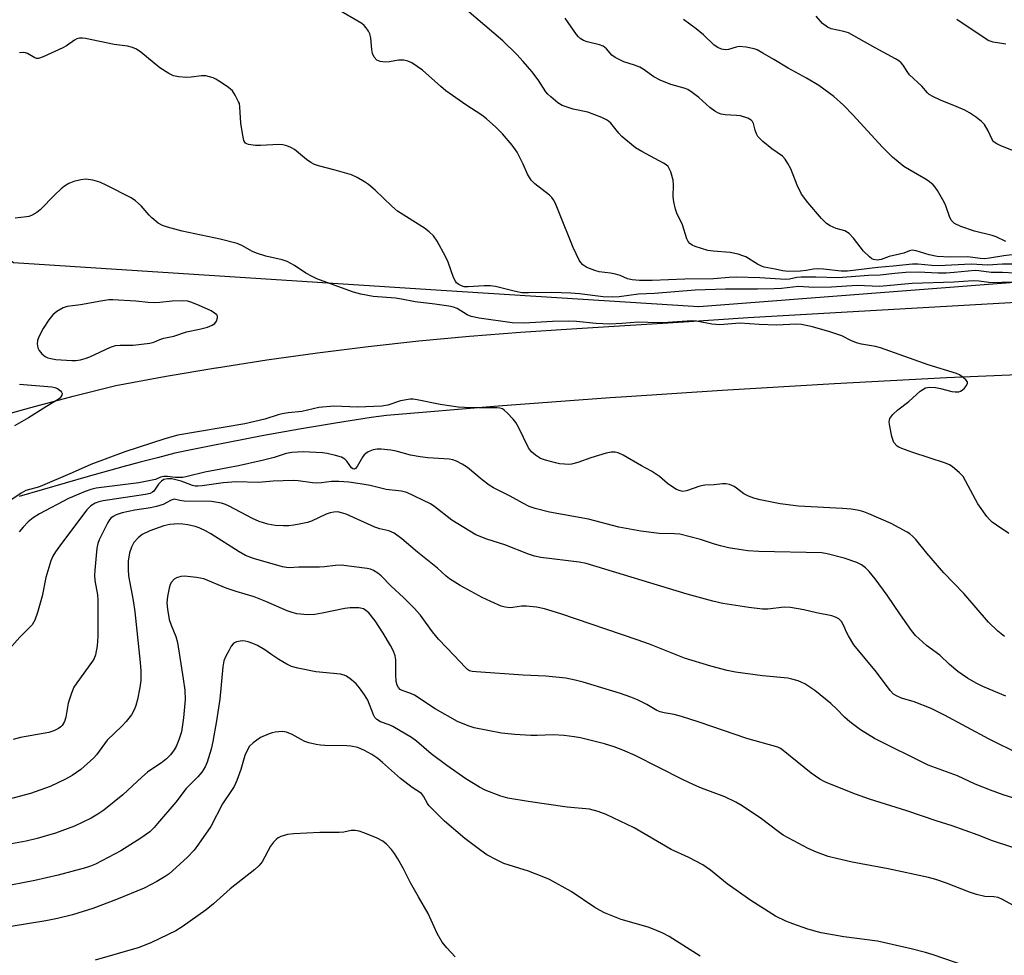
# Model space of a CAD drawing. Units: inches. Extents: x 1213766 to 1219766, y 513458 to 517458.
# Drawn here: x 1218645 to 1218916, y 514285 to 514542 of the extents above; entities that cross this region are included whole.
import ezdxf

# ---------------------------------------------------------------- set-up
doc = ezdxf.new("R2010")
doc.units = ezdxf.units.IN
doc.header["$MEASUREMENT"] = 0
for name, color, linetype in [('NTRL-Trees', 3, 'Continuous'), ('TRANS-Road', 130, 'Continuous'), ('Undefined', 1, 'Continuous')]:
    doc.layers.add(name, color=color, linetype=linetype)

msp = doc.modelspace()

# ---------------------------------------------------------------- linework, layer by layer
at = {"layer": 'NTRL-Trees'}
msp.add_polyline3d([(1219216.17, 514952.12, 0), (1219228.83, 514650.95, 0), (1219225.44, 514595.78, 0), (1219225.87, 514581.5, 0), (1219222.5, 514540, 0), (1219202.62, 514513.91, 0), (1219201.12, 514511.91, 0), (1219170.85, 514493.2, 0), (1219164, 514488.97, 0), (1219084.25, 514481.44, 0), (1219025.62, 514480.79, 0), (1218980.62, 514474.65, 0), (1218831.62, 514463.19, 0), (1218760.7, 514467.73, 0), (1218642.85, 514475.28, 0), (1218499.27, 514572.43, 0), (1218399.13, 514591.55, 0)], dxfattribs=at)
at = {"layer": 'TRANS-Road'}
for points in [[(1218635.96, 514432.21), (1218647.61, 514435.5), (1218659.31, 514438.6), (1218671.07, 514441.49), (1218684.89, 514444.06), (1218698.58, 514446.39), (1218698.76, 514446.42), (1218712.65, 514448.57), (1218726.58, 514450.52), (1218740.53, 514452.26), (1218754.51, 514453.8), (1218768.51, 514455.13), (1218782.52, 514456.25), (1218796.55, 514457.16), (1218827.52, 514459.11), (1218845.28, 514460.22), (1218930.36, 514465.16)], [(1218928.29, 514444.81), (1218899.88, 514443.61), (1218868.99, 514442.02), (1218838.12, 514440.19), (1218811.77, 514438.43), (1218807.26, 514438.13), (1218776.41, 514435.83), (1218745.59, 514433.29), (1218741.38, 514432.68), (1218731.52, 514431.13), (1218721.67, 514429.48), (1218711.84, 514427.72), (1218702.02, 514425.85), (1218697.36, 514424.92), (1218692.23, 514423.89), (1218687.34, 514422.86), (1218682.55, 514421.62), (1218677.76, 514420.37), (1218672.98, 514419.09), (1218663.44, 514416.47), (1218644.42, 514410.99)]]:
    msp.add_lwpolyline(points, dxfattribs=at)
at = {"layer": 'Undefined'}
for points, elevation in [([(1218918.7, 514472.49), (1218915.27, 514472.66), (1218912.19, 514472.65), (1218908.76, 514473.16), (1218907.73, 514473.2), (1218902, 514472.62), (1218899.81, 514472.48), (1218897.54, 514472.5), (1218892.09, 514472.74), (1218888.69, 514472.63), (1218885.64, 514472.4), (1218881.59, 514471.97), (1218878.36, 514471.84), (1218870.04, 514471.23), (1218863.84, 514471.35), (1218859.85, 514471.34), (1218858.68, 514471.24), (1218856.59, 514470.84), (1218855.51, 514470.73), (1218848.44, 514471.15), (1218841.94, 514471.35), (1218840.05, 514471.28), (1218835.69, 514470.9), (1218827.82, 514470.79), (1218818.84, 514470.42), (1218815.34, 514470.47), (1218813.31, 514470.6), (1218811.99, 514470.93), (1218809.96, 514471.83), (1218808.68, 514472.22), (1218807.34, 514472.5), (1218804.24, 514472.88), (1218802.97, 514473.19), (1218800.81, 514474.02), (1218799.73, 514474.79), (1218799.19, 514475.37), (1218798.73, 514476.1), (1218797.08, 514479.59), (1218793.31, 514488.94), (1218792.16, 514491.63), (1218791.63, 514492.66), (1218791.12, 514493.33), (1218790.5, 514493.94), (1218786.47, 514497.06), (1218785.43, 514498.08), (1218784.43, 514499.76), (1218783.28, 514502.54), (1218781.59, 514505.83), (1218780.2, 514507.72), (1218777.56, 514510.84), (1218775.74, 514512.7), (1218773.15, 514515.01), (1218771.84, 514515.96), (1218767.47, 514518.84), (1218761.93, 514522.74), (1218760.56, 514523.86), (1218755.5, 514528.36), (1218752.55, 514530.4), (1218751.5, 514530.91), (1218750.36, 514531.13), (1218748.9, 514531.12), (1218746.44, 514530.71), (1218745.32, 514530.64), (1218743.91, 514530.79), (1218743.39, 514530.94), (1218742.93, 514531.19), (1218742.2, 514531.99), (1218741.72, 514532.98), (1218741.55, 514534.11), (1218741.32, 514537.31), (1218741.04, 514538.4), (1218740.65, 514539.15), (1218740.02, 514540.1), (1218739.48, 514540.75), (1218738.83, 514541.29), (1218731.52, 514545.52)], 310), ([(1218920.69, 514475), (1218915.3, 514474.96), (1218911.25, 514474.7), (1218906.64, 514474.96), (1218897.67, 514474.52), (1218895.8, 514474.61), (1218891.97, 514474.98), (1218890.49, 514474.99), (1218885.2, 514474.39), (1218881, 514474.04), (1218872.6, 514473.01), (1218870.89, 514473.03), (1218866.01, 514473.61), (1218864.57, 514473.71), (1218863.27, 514473.61), (1218861.23, 514473.17), (1218859.7, 514473), (1218856.38, 514472.9), (1218854.74, 514473.11), (1218852.66, 514473.62), (1218849.68, 514474.17), (1218848.88, 514474.39), (1218847.84, 514474.92), (1218844.56, 514476.95), (1218843.79, 514477.28), (1218842.46, 514477.7), (1218840.29, 514478.19), (1218835.57, 514478.53), (1218834.17, 514478.73), (1218830.6, 514479.86), (1218829.82, 514480.18), (1218829.15, 514480.61), (1218828.71, 514481.22), (1218828.38, 514481.93), (1218827.13, 514485.77), (1218825.6, 514488.99), (1218825.21, 514490.09), (1218824.77, 514492.09), (1218824.57, 514493.54), (1218824.65, 514496.85), (1218824.56, 514498.13), (1218823.93, 514500.36), (1218823.6, 514501.15), (1218823.17, 514501.82), (1218822.61, 514502.33), (1218821.88, 514502.79), (1218815.93, 514505.95), (1218814.23, 514507.05), (1218810.45, 514510.15), (1218809.65, 514511.01), (1218807.38, 514513.78), (1218806.8, 514514.33), (1218806.22, 514514.73), (1218804.91, 514515.35), (1218801.07, 514516.8), (1218797.05, 514517.7), (1218794.04, 514518.69), (1218792.83, 514519.39), (1218790.86, 514521.02), (1218790.03, 514521.8), (1218789.5, 514522.44), (1218787.38, 514525.72), (1218785.64, 514528), (1218783.25, 514530.83), (1218781.51, 514532.74), (1218777.65, 514536.5), (1218765.87, 514546.5)], 312), ([(1218919.39, 514477.7), (1218915.64, 514477.26), (1218911.71, 514476.6), (1218910.3, 514476.45), (1218909.16, 514476.52), (1218905.79, 514476.97), (1218900.89, 514476.86), (1218897.31, 514477.04), (1218895.13, 514477.49), (1218891.55, 514478.67), (1218890.46, 514478.81), (1218889.69, 514478.66), (1218888.09, 514478.03), (1218886.96, 514477.68), (1218884.08, 514477.09), (1218881.84, 514476.23), (1218880.8, 514476.08), (1218879.74, 514476.22), (1218879.28, 514476.46), (1218878.63, 514476.96), (1218877.03, 514478.54), (1218874.27, 514482.11), (1218873.06, 514483.4), (1218871.85, 514484.12), (1218869.44, 514484.79), (1218867.79, 514485.48), (1218866.82, 514486.12), (1218865.43, 514487.56), (1218861.71, 514491.93), (1218859.94, 514494.25), (1218858.72, 514496.69), (1218856.97, 514501.22), (1218856.16, 514502.72), (1218855.42, 514503.91), (1218854.68, 514504.69), (1218851.75, 514506.72), (1218849.32, 514508.74), (1218848.29, 514509.72), (1218847.94, 514510.15), (1218847.55, 514510.85), (1218847.18, 514511.87), (1218846.73, 514513.67), (1218846.4, 514514.27), (1218846.1, 514514.61), (1218845.13, 514515.18), (1218843.15, 514515.81), (1218842.07, 514515.94), (1218838.89, 514516.08), (1218837.82, 514516.27), (1218837.04, 514516.54), (1218836.07, 514517.09), (1218834.69, 514518.08), (1218831.63, 514520.87), (1218829.83, 514522.29), (1218828.64, 514523.06), (1218827.58, 514523.46), (1218823.93, 514524.43), (1218821.01, 514525.67), (1218819.3, 514526.58), (1218816.32, 514528.67), (1218815.36, 514529.23), (1218813.94, 514529.81), (1218810.98, 514530.72), (1218808.62, 514531.87), (1218807.69, 514532.53), (1218806.19, 514534.3), (1218805.33, 514534.99), (1218804.28, 514535.38), (1218800.92, 514536.18), (1218799.87, 514536.59), (1218798.95, 514537.12), (1218798.46, 514537.57), (1218797.93, 514538.22), (1218794.87, 514542.76)], 314), ([(1218916.23, 514481.21), (1218913.52, 514482.45), (1218912.43, 514482.87), (1218907.61, 514484.02), (1218903.8, 514485.32), (1218902.09, 514486.18), (1218901.69, 514486.5), (1218901.2, 514487.08), (1218900.71, 514488.06), (1218899.73, 514491.04), (1218899.27, 514492.08), (1218897.38, 514495.28), (1218896.74, 514496.19), (1218896.2, 514496.77), (1218895.15, 514497.67), (1218894.26, 514498.32), (1218890.12, 514500.65), (1218888.09, 514501.89), (1218884.98, 514504.45), (1218882.17, 514507.24), (1218874.17, 514516.04), (1218871.5, 514518.74), (1218868.83, 514521.18), (1218864.74, 514524.16), (1218861.27, 514526.23), (1218856.22, 514528.91), (1218852.35, 514531.34), (1218849.29, 514533.12), (1218847.74, 514533.96), (1218846.94, 514534.31), (1218844.73, 514534.77), (1218842.77, 514534.92), (1218841.95, 514534.77), (1218839.81, 514534.07), (1218839, 514534), (1218837.91, 514534.22), (1218836.87, 514534.63), (1218835.92, 514535.28), (1218832.93, 514538.15), (1218830.91, 514539.79), (1218827.44, 514542.4)], 316), ([(1218921.83, 514504.76), (1218914.8, 514507.6), (1218913.76, 514508.09), (1218913.05, 514508.53), (1218912.73, 514508.85), (1218912.44, 514509.3), (1218911.38, 514511.68), (1218910.36, 514513.45), (1218909.56, 514514.27), (1218908.17, 514515.32), (1218906.25, 514516.65), (1218904.97, 514517.36), (1218902.53, 514518.43), (1218898.21, 514520.11), (1218896.08, 514521.11), (1218895.1, 514521.72), (1218894.63, 514522.15), (1218893.05, 514523.98), (1218889.71, 514527.16), (1218889.05, 514528), (1218887.91, 514529.78), (1218887.42, 514530.39), (1218886.79, 514530.94), (1218885.85, 514531.56), (1218880.21, 514534.53), (1218872.85, 514538.65), (1218871.58, 514539.1), (1218868.15, 514539.78), (1218867.09, 514540.21), (1218865.71, 514541.23), (1218863.99, 514543.3)], 318), ([(1218916.2, 514535.56), (1218912.7, 514536.13), (1218911.89, 514536.36), (1218911.37, 514536.6), (1218902.68, 514542.4)], 320), ([(1218917.08, 514400.76), (1218913.67, 514403.02), (1218912.5, 514403.89), (1218911.74, 514404.61), (1218911.02, 514405.44), (1218908.47, 514408.93), (1218904.46, 514416.44), (1218903.49, 514417.51), (1218901.43, 514419.21), (1218900.69, 514419.69), (1218899.61, 514420.16), (1218890.57, 514423.08), (1218887.54, 514424.14), (1218886.78, 514424.52), (1218886.33, 514424.85), (1218885.4, 514425.87), (1218885.05, 514426.62), (1218884.82, 514427.44), (1218884.26, 514430.3), (1218884.12, 514431.42), (1218884.14, 514431.95), (1218884.28, 514432.44), (1218885.08, 514433.51), (1218886.5, 514434.87), (1218889.48, 514437.1), (1218892.65, 514439.98), (1218893.35, 514440.47), (1218894.11, 514440.85), (1218895.17, 514441.06), (1218896.83, 514440.94), (1218898.22, 514440.7), (1218901.39, 514439.87), (1218902.26, 514439.75), (1218903.28, 514439.83), (1218903.76, 514439.98), (1218904.23, 514440.24), (1218904.86, 514440.82), (1218905.38, 514441.49), (1218905.69, 514442.16), (1218905.64, 514442.57), (1218905.22, 514443.12), (1218904.6, 514443.65), (1218903.42, 514444.46), (1218902.65, 514444.86), (1218894.82, 514447.2), (1218881.7, 514451.88), (1218880.28, 514452.25), (1218876.49, 514452.93), (1218875.06, 514453.27), (1218873.53, 514453.89), (1218871, 514455.19), (1218867.71, 514456.33), (1218862.92, 514457.72), (1218859.9, 514458.35), (1218858.49, 514458.39), (1218853.14, 514458.16), (1218848.28, 514458.35), (1218842.96, 514458.71), (1218837.48, 514458.21), (1218835.25, 514458.47), (1218831.02, 514459.21), (1218829.71, 514459.32), (1218821.73, 514458.76), (1218820.3, 514458.75), (1218815.03, 514459), (1218810.46, 514458.58), (1218807.07, 514458.44), (1218803.38, 514458.61), (1218797.99, 514459.13), (1218795.72, 514459.25), (1218791.35, 514459.12), (1218783.5, 514458.71), (1218780.24, 514458.78), (1218771.18, 514460.12), (1218768.9, 514460.54), (1218767.83, 514460.97), (1218765.05, 514462.71), (1218764.08, 514463.1), (1218762.83, 514463.43), (1218758.94, 514463.95), (1218753.47, 514464.54), (1218749.77, 514465.29), (1218748.09, 514465.55), (1218741.97, 514466.01), (1218738.56, 514466.65), (1218736.53, 514467.24), (1218730.16, 514469.5), (1218726.45, 514470.94), (1218725.15, 514471.52), (1218723.36, 514472.5), (1218720.23, 514474.61), (1218718.25, 514475.68), (1218716.89, 514476.12), (1218712.37, 514477.2), (1218709.81, 514478), (1218708.73, 514478.45), (1218705.75, 514480.1), (1218704.46, 514480.67), (1218699.75, 514481.85), (1218689.36, 514484.05), (1218685.32, 514485.11), (1218683.92, 514485.57), (1218682.72, 514486.29), (1218681, 514487.71), (1218680.22, 514488.48), (1218678.04, 514491.04), (1218676.5, 514492.37), (1218675.31, 514493.21), (1218668.54, 514496.66), (1218666.66, 514497.51), (1218664.68, 514498.14), (1218662.75, 514498.33), (1218661.38, 514498.17), (1218659.47, 514497.71), (1218658.15, 514497.17), (1218656.91, 514496.47), (1218656, 514495.72), (1218654.29, 514494.1), (1218650.2, 514489.88), (1218649.31, 514489.18), (1218647.86, 514488.39), (1218647.12, 514488.12), (1218646.4, 514487.98), (1218643.3, 514487.67)], 306), ([(1218644.53, 514441.94), (1218645.65, 514441.77), (1218653.46, 514441.15), (1218654.24, 514441), (1218654.96, 514440.73), (1218655.79, 514440.1), (1218656.08, 514439.72), (1218656.23, 514439.31), (1218656.17, 514438.87), (1218655.94, 514438.42), (1218655.6, 514438), (1218655.19, 514437.67), (1218651.92, 514435.75), (1218647.02, 514432.65), (1218643.11, 514430.46)], 306), ([(1218915.87, 514372.42), (1218914.02, 514373.88), (1218911.43, 514376.35), (1218904.64, 514384.19), (1218899.16, 514389.91), (1218894.48, 514395.37), (1218891.41, 514399.15), (1218890.63, 514399.97), (1218889.75, 514400.68), (1218889.01, 514401.14), (1218884.62, 514403.48), (1218878.48, 514406.2), (1218877.15, 514406.69), (1218875.83, 514407.07), (1218873.57, 514407.46), (1218871.25, 514407.69), (1218859.12, 514408.31), (1218854.1, 514408.92), (1218848.56, 514410.03), (1218846.82, 514410.45), (1218845.3, 514411.05), (1218844.09, 514411.72), (1218842.06, 514413.28), (1218841.35, 514413.72), (1218840.11, 514414.24), (1218839.07, 514414.48), (1218838.21, 514414.47), (1218835.86, 514414.21), (1218833.32, 514414.1), (1218831.95, 514413.76), (1218828.27, 514412.49), (1218827.25, 514412.37), (1218826.49, 514412.48), (1218825.47, 514412.9), (1218824.24, 514413.68), (1218823.05, 514414.55), (1218820.79, 514416.44), (1218818.62, 514417.94), (1218815.82, 514419.42), (1218810.77, 514422.34), (1218809.46, 514422.94), (1218808.64, 514423.14), (1218807.5, 514423.18), (1218806.08, 514422.89), (1218801.86, 514421.61), (1218798.31, 514420.3), (1218796.62, 514419.9), (1218795.76, 514419.8), (1218794.65, 514419.82), (1218793.27, 514419.98), (1218792.16, 514420.21), (1218789.41, 514420.97), (1218788.08, 514421.45), (1218786.66, 514422.33), (1218785.59, 514423.21), (1218784.77, 514424.4), (1218781.96, 514430.04), (1218781.21, 514431.33), (1218780.48, 514432.25), (1218778.87, 514433.99), (1218778.02, 514434.77), (1218777.54, 514435.06), (1218776.79, 514435.3), (1218775.98, 514435.4), (1218771.13, 514435.38), (1218767.08, 514435.46), (1218765.37, 514435.59), (1218760.43, 514436.26), (1218754.03, 514437.6), (1218752.97, 514437.72), (1218752.17, 514437.73), (1218749.44, 514437.27), (1218745.97, 514436.1), (1218744.3, 514435.8), (1218737.75, 514435.6), (1218731.08, 514435.83), (1218727.01, 514435.46), (1218722.25, 514434.33), (1218718.51, 514434.01), (1218716.89, 514433.77), (1218715.8, 514433.49), (1218712.07, 514432.3), (1218706.61, 514430.99), (1218688.15, 514427.84), (1218684.51, 514426.87), (1218673.57, 514423.22), (1218664.17, 514419.73), (1218659.02, 514417.43), (1218650.18, 514413.73), (1218649.35, 514413.43), (1218647.23, 514412.9), (1218646.22, 514412.56), (1218645, 514411.88), (1218640.51, 514408.85)], 304), ([(1218922.95, 514326.46), (1218915.5, 514328.76), (1218911.96, 514330.01), (1218907.79, 514331.71), (1218902.91, 514333.99), (1218894.87, 514336.97), (1218880.08, 514344.24), (1218876.21, 514346.71), (1218873.25, 514348.86), (1218871.8, 514350.17), (1218869.68, 514352.37), (1218867.99, 514353.96), (1218863.61, 514357.48), (1218860.81, 514359.37), (1218860.06, 514359.75), (1218858.97, 514360.15), (1218857.29, 514360.65), (1218856.15, 514360.88), (1218849.21, 514361.58), (1218841.73, 514362.52), (1218839.45, 514363.02), (1218834.95, 514364.17), (1218827.68, 514366.43), (1218818.08, 514370.24), (1218814.65, 514371.48), (1218793.64, 514378.61), (1218789.16, 514380), (1218786.97, 514380.47), (1218784.18, 514380.75), (1218782.8, 514380.75), (1218780.42, 514380.37), (1218779.65, 514380.32), (1218778.3, 514380.44), (1218777.23, 514380.73), (1218774.34, 514382), (1218772.01, 514383.15), (1218765.94, 514386.43), (1218762.99, 514388.29), (1218762.08, 514388.98), (1218759.66, 514391.19), (1218754.11, 514395.58), (1218749.83, 514399.32), (1218747.76, 514400.83), (1218746.27, 514401.46), (1218743.78, 514402.08), (1218742.41, 514402.52), (1218734.53, 514406.04), (1218733.24, 514406.49), (1218732.22, 514406.69), (1218731.15, 514406.67), (1218730.09, 514406.46), (1218729.03, 514406.05), (1218724.92, 514404.15), (1218723.83, 514403.82), (1218721.55, 514403.29), (1218720.11, 514403.01), (1218718.72, 514402.87), (1218717.28, 514402.86), (1218714.94, 514403), (1218712.96, 514403.3), (1218710.58, 514404.02), (1218708.7, 514404.91), (1218702.25, 514408.29), (1218701.22, 514408.73), (1218700.15, 514409.07), (1218697.38, 514409.61), (1218689.84, 514409.67), (1218688.68, 514409.81), (1218687.08, 514410.18), (1218686.27, 514409.96), (1218684.1, 514408.76), (1218682.27, 514408.16), (1218680.62, 514407.79), (1218676.25, 514407.17), (1218672.78, 514406.42), (1218671.1, 514405.92), (1218670.35, 514405.48), (1218669.68, 514404.94), (1218669.3, 514404.5), (1218668.84, 514403.76), (1218666.48, 514398.98), (1218666.11, 514397.96), (1218665.84, 514396.69), (1218665.26, 514390.64), (1218665.2, 514389.2), (1218665.31, 514387.8), (1218665.98, 514383.83), (1218666.14, 514382.41), (1218666.11, 514372.36), (1218665.91, 514369.84), (1218665.45, 514367.32), (1218665.08, 514366.35), (1218664.66, 514365.61), (1218660.28, 514359.62), (1218659.48, 514358.38), (1218658.81, 514356.77), (1218657.89, 514354), (1218657.24, 514350.16), (1218656.95, 514349.01), (1218656.3, 514347.87), (1218655.94, 514347.49), (1218655.25, 514347.01), (1218653.94, 514346.39), (1218652.56, 514345.94), (1218644.76, 514344.52), (1218642.79, 514344.02)], 298), ([(1218908.23, 514280.52), (1218896.23, 514284.68), (1218894.09, 514285.33), (1218890.13, 514286.37), (1218880.89, 514288.43), (1218871.56, 514289.64), (1218865.34, 514290.75), (1218861.68, 514291.78), (1218857.51, 514293.18), (1218855.6, 514293.93), (1218852.78, 514295.36), (1218845.97, 514299.62), (1218839.43, 514304.25), (1218834.85, 514308), (1218832.77, 514309.47), (1218828.89, 514311.53), (1218823.99, 514313.69), (1218813.82, 514319.69), (1218806.17, 514323.39), (1218803.96, 514324.18), (1218801.53, 514324.83), (1218795.38, 514325.35), (1218784.64, 514326.9), (1218779.06, 514327.88), (1218777.08, 514328.39), (1218772.82, 514330.01), (1218771.27, 514330.85), (1218767.48, 514333.2), (1218762.19, 514336.86), (1218757.95, 514340.08), (1218753.86, 514343.52), (1218752.5, 514344.53), (1218747.39, 514347.58), (1218746.34, 514348.06), (1218744, 514348.85), (1218742.92, 514349.52), (1218742.4, 514350.08), (1218742.01, 514350.77), (1218740.44, 514354.88), (1218739.56, 514356.35), (1218738.18, 514358.23), (1218737.26, 514359.35), (1218735.99, 514360.47), (1218734.62, 514361.45), (1218733.94, 514361.77), (1218732.97, 514362.05), (1218726.12, 514362.67), (1218721.16, 514363.67), (1218719.45, 514364.11), (1218718.15, 514364.72), (1218715.94, 514366.06), (1218714.01, 514367.3), (1218712.07, 514368.74), (1218710.11, 514369.9), (1218708.82, 514370.47), (1218707.5, 514370.94), (1218706.7, 514371.14), (1218705.88, 514371.18), (1218704.26, 514370.88), (1218703.78, 514370.67), (1218703.35, 514370.36), (1218702.83, 514369.69), (1218702.23, 514368.66), (1218701.25, 514366.8), (1218700.8, 514365.7), (1218700.51, 514364.01), (1218699.68, 514355.13), (1218698.8, 514349.15), (1218697.79, 514343.5), (1218697.3, 514341.32), (1218696.17, 514337.8), (1218695.62, 514336.49), (1218694.78, 514335), (1218693.68, 514333.68), (1218690.46, 514330.5), (1218687.55, 514326.78), (1218682.54, 514320.83), (1218681.58, 514319.75), (1218680.38, 514318.6), (1218677.98, 514316.8), (1218672.4, 514313.32), (1218665.43, 514309.66), (1218664.07, 514309.09), (1218662.66, 514308.62), (1218655.21, 514306.62), (1218648.76, 514305.14), (1218639.24, 514303.3)], 292), ([(1218832.03, 514284.36), (1218823.47, 514289.69), (1218821.73, 514290.66), (1218819.34, 514291.69), (1218817.73, 514292.29), (1218810.29, 514294.39), (1218805.71, 514296.26), (1218804.46, 514296.88), (1218803.03, 514297.71), (1218796.5, 514302.13), (1218790.56, 514305.41), (1218788.92, 514306.11), (1218784.7, 514307.69), (1218777.97, 514309.85), (1218776.1, 514310.74), (1218773.23, 514312.26), (1218771.58, 514313.4), (1218767.21, 514316.75), (1218761.57, 514321.47), (1218757.4, 514325.71), (1218756.9, 514326.42), (1218755.84, 514328.44), (1218755.21, 514329.15), (1218752.67, 514330.77), (1218749.43, 514333.23), (1218744.51, 514337.66), (1218743.19, 514338.73), (1218741.59, 514339.86), (1218739.56, 514341), (1218737.71, 514341.8), (1218735.77, 514342.19), (1218734.67, 514342.28), (1218728.59, 514342.39), (1218727.41, 514342.47), (1218726.25, 514342.66), (1218724.25, 514343.13), (1218723.13, 514343.48), (1218722.07, 514343.99), (1218719.63, 514345.39), (1218718.06, 514346.04), (1218716.95, 514346.18), (1218714.94, 514346.03), (1218714.09, 514345.88), (1218713.27, 514345.61), (1218710.92, 514344.54), (1218708.84, 514343.1), (1218707.87, 514342.13), (1218707.3, 514341.15), (1218706.59, 514339.57), (1218705.52, 514335.72), (1218704.38, 514332.69), (1218703.67, 514331.08), (1218702.94, 514329.92), (1218700.43, 514326.3), (1218697.22, 514320.03), (1218693.85, 514315.15), (1218692.63, 514313.51), (1218690.74, 514311.52), (1218685.76, 514307), (1218684.64, 514306.23), (1218682.34, 514304.86), (1218678.85, 514303.06), (1218671.21, 514299.97), (1218664.72, 514297.49), (1218659.14, 514295.72), (1218654.94, 514294.68), (1218651.74, 514294.08), (1218642.21, 514292.52)], 290), ([(1218764.54, 514284.09), (1218762.2, 514286.63), (1218760.96, 514288.18), (1218759.6, 514290.55), (1218757.05, 514296.05), (1218754.47, 514300.67), (1218752.2, 514304.49), (1218750.32, 514308.33), (1218748.73, 514311.11), (1218747.82, 514312.61), (1218746.97, 514313.74), (1218745.64, 514315.14), (1218744.6, 514316.03), (1218743.05, 514316.87), (1218739.67, 514318.24), (1218738.05, 514318.79), (1218736.95, 514318.95), (1218735.85, 514318.92), (1218733.83, 514318.52), (1218732.54, 514318.35), (1218727.23, 514318.43), (1218720.06, 514318.06), (1218718.37, 514317.86), (1218716.48, 514317.27), (1218715.75, 514316.88), (1218715.31, 514316.54), (1218714.51, 514315.72), (1218713.62, 514314.58), (1218711.34, 514310.34), (1218710.44, 514309.16), (1218709.33, 514308.18), (1218702.56, 514302.85), (1218697.96, 514298.77), (1218695.97, 514297.12), (1218689.33, 514292.36), (1218687.62, 514291.27), (1218680.9, 514288.04), (1218677.49, 514286.71), (1218665.36, 514283.22)], 288)]:
    msp.add_lwpolyline(points, dxfattribs=dict(at, elevation=elevation))
at = {"layer": 'Undefined', "elevation": 304}
msp.add_lwpolyline([(1218670.2, 514465.17), (1218669.08, 514465.1), (1218666.89, 514464.8), (1218661.31, 514463.71), (1218657.63, 514463.31), (1218656.56, 514462.96), (1218654.8, 514461.89), (1218653.69, 514460.96), (1218652.64, 514459.61), (1218651.04, 514457.22), (1218649.81, 514454.94), (1218649.44, 514453.89), (1218649.39, 514453.04), (1218649.57, 514451.91), (1218649.91, 514451.14), (1218650.66, 514450.28), (1218651.56, 514449.56), (1218652.32, 514449.19), (1218653.14, 514448.95), (1218654.53, 514448.73), (1218658.91, 514448.41), (1218660.01, 514448.43), (1218661.29, 514448.59), (1218662.62, 514448.95), (1218663.92, 514449.42), (1218669.62, 514452.06), (1218670.95, 514452.54), (1218672.23, 514452.67), (1218675.79, 514452.64), (1218680.4, 514453.17), (1218681.51, 514453.48), (1218683.17, 514454.19), (1218684.26, 514454.54), (1218687.06, 514455.1), (1218690.55, 514456.27), (1218694.13, 514457.03), (1218696.28, 514457.61), (1218697.6, 514458.16), (1218698.29, 514458.64), (1218698.75, 514459.26), (1218699.09, 514460.17), (1218699.07, 514460.6), (1218698.85, 514460.97), (1218698.27, 514461.46), (1218697.33, 514462.06), (1218696.34, 514462.59), (1218694.05, 514463.58), (1218691.95, 514464.42), (1218690.88, 514464.74), (1218689.44, 514464.85), (1218686.53, 514464.77), (1218683.13, 514464.37), (1218681.71, 514464.3), (1218679.98, 514464.41), (1218676.57, 514464.78)], close=True, dxfattribs=at)
at = {"layer": 'Undefined'}
for points in [[(1218919.73, 514469.86, 308), (1218915.15, 514469.94, 308), (1218912.87, 514469.84, 308), (1218911.52, 514469.93, 308), (1218908.92, 514470.3, 308), (1218907.22, 514470.36, 308), (1218901.92, 514470.03, 308), (1218890.45, 514469.64, 308), (1218881.45, 514468.78, 308), (1218875.26, 514469.09, 308), (1218868.18, 514468.58, 308), (1218863.32, 514468.55, 308), (1218859.14, 514468.79, 308), (1218854.43, 514468.28, 308), (1218852.45, 514468.16, 308), (1218847.81, 514468.05, 308), (1218839, 514468.05, 308), (1218830.66, 514467.78, 308), (1218819.45, 514466.89, 308), (1218815.05, 514466.72, 308), (1218809.7, 514466, 308), (1218807.81, 514465.89, 308), (1218805.32, 514465.98, 308), (1218798.74, 514466.81, 308), (1218796.4, 514467, 308), (1218791.06, 514467.14, 308), (1218784.69, 514467.04, 308), (1218782.9, 514467.1, 308), (1218781.15, 514467.4, 308), (1218775.67, 514468.76, 308), (1218774.15, 514469, 308), (1218772.52, 514468.98, 308), (1218768.13, 514468.69, 308), (1218766.99, 514468.75, 308), (1218766.23, 514468.96, 308), (1218765.53, 514469.33, 308), (1218764.92, 514469.83, 308), (1218764.59, 514470.25, 308), (1218764.09, 514471.29, 308), (1218762.58, 514475.48, 308), (1218761.9, 514477.11, 308), (1218759.59, 514481.32, 308), (1218758.58, 514482.72, 308), (1218757.39, 514483.85, 308), (1218756.05, 514484.87, 308), (1218748.65, 514489.59, 308), (1218747.08, 514490.94, 308), (1218742.46, 514495.31, 308), (1218740.67, 514496.86, 308), (1218739.59, 514497.67, 308), (1218737.57, 514498.85, 308), (1218735.97, 514499.56, 308), (1218731.48, 514500.86, 308), (1218726.88, 514502.04, 308), (1218725.78, 514502.44, 308), (1218724.79, 514503, 308), (1218723.61, 514503.83, 308), (1218720.26, 514506.56, 308), (1218719.24, 514507.13, 308), (1218718.16, 514507.58, 308), (1218717.09, 514507.83, 308), (1218715.99, 514507.91, 308), (1218710.94, 514507.67, 308), (1218709.51, 514507.69, 308), (1218707.58, 514507.92, 308), (1218707.1, 514508.08, 308), (1218706.78, 514508.28, 308), (1218706.55, 514508.56, 308), (1218706.34, 514509.03, 308), (1218705.93, 514510.96, 308), (1218705.53, 514513.83, 308), (1218705.24, 514518.31, 308), (1218705.08, 514519.18, 308), (1218704.89, 514519.71, 308), (1218703.97, 514521.49, 308), (1218703.16, 514522.67, 308), (1218702.11, 514523.6, 308), (1218699.8, 514525.23, 308), (1218698.63, 514525.93, 308), (1218697.89, 514526.27, 308), (1218696.86, 514526.59, 308), (1218695.8, 514526.81, 308), (1218694.69, 514526.85, 308), (1218691.81, 514526.47, 308), (1218690.65, 514526.42, 308), (1218688.32, 514526.57, 308), (1218686.92, 514526.83, 308), (1218685.64, 514527.47, 308), (1218683.19, 514529.04, 308), (1218677.93, 514533.36, 308), (1218676.72, 514534.18, 308), (1218675.68, 514534.69, 308), (1218674.24, 514535.04, 308), (1218670.57, 514535.51, 308), (1218662.72, 514537.09, 308), (1218661.89, 514537.2, 308), (1218661.08, 514537.2, 308), (1218660.35, 514536.99, 308), (1218659.64, 514536.66, 308), (1218657.46, 514535.1, 308), (1218656.44, 514534.54, 308), (1218651.06, 514532.11, 308), (1218649.73, 514531.66, 308), (1218649.22, 514531.63, 308), (1218648.76, 514531.76, 308), (1218646.71, 514532.97, 308), (1218646.14, 514533.19, 308), (1218645.63, 514533.27, 308), (1218644.51, 514533.19, 308)], [(1218916.26, 514355.96, 302), (1218909.87, 514358.62, 302), (1218908.02, 514359.56, 302), (1218905.7, 514360.92, 302), (1218904.18, 514361.88, 302), (1218902.99, 514362.76, 302), (1218900.69, 514364.63, 302), (1218898.02, 514367.25, 302), (1218894.36, 514369.88, 302), (1218891.34, 514372.69, 302), (1218890.25, 514374.06, 302), (1218887.22, 514378.33, 302), (1218883.52, 514383.81, 302), (1218880.22, 514388.23, 302), (1218878.53, 514390.25, 302), (1218877.52, 514391.3, 302), (1218876.43, 514392.12, 302), (1218875.21, 514392.77, 302), (1218871.73, 514393.93, 302), (1218867.02, 514395.19, 302), (1218865.49, 514395.46, 302), (1218848.22, 514395.77, 302), (1218845.14, 514395.98, 302), (1218842.73, 514396.32, 302), (1218839.87, 514396.83, 302), (1218837.63, 514397.37, 302), (1218835.97, 514397.83, 302), (1218832.12, 514399.1, 302), (1218826.41, 514400.55, 302), (1218824.98, 514400.7, 302), (1218820.77, 514400.74, 302), (1218815.69, 514401.42, 302), (1218809.57, 514402.54, 302), (1218801.22, 514404.68, 302), (1218790.54, 514406.59, 302), (1218786.56, 514407.67, 302), (1218784.92, 514408.24, 302), (1218783.15, 514409.09, 302), (1218779.64, 514411.03, 302), (1218775.06, 514413.33, 302), (1218773.85, 514414.09, 302), (1218771.96, 514415.5, 302), (1218767.89, 514418.97, 302), (1218766.45, 514419.9, 302), (1218764.93, 514420.69, 302), (1218763.92, 514421.01, 302), (1218762.84, 514421.21, 302), (1218756.97, 514421.57, 302), (1218754.91, 514421.86, 302), (1218752.27, 514422.37, 302), (1218748.28, 514423.46, 302), (1218746.83, 514423.73, 302), (1218744.17, 514423.99, 302), (1218743, 514424.01, 302), (1218741.9, 514423.78, 302), (1218740.6, 514423.25, 302), (1218739.89, 514422.83, 302), (1218739.49, 514422.46, 302), (1218739.01, 514421.75, 302), (1218737.57, 514419.18, 302), (1218737.1, 514418.68, 302), (1218736.75, 514418.5, 302), (1218736.33, 514418.56, 302), (1218735.98, 514418.84, 302), (1218734.72, 514420.67, 302), (1218734.16, 514421.28, 302), (1218733.18, 514421.77, 302), (1218731.53, 514422.26, 302), (1218729.29, 514422.81, 302), (1218728.01, 514422.97, 302), (1218722.64, 514423.22, 302), (1218719.56, 514423.08, 302), (1218717.97, 514422.83, 302), (1218714.69, 514421.71, 302), (1218711.39, 514420.83, 302), (1218704.87, 514419.4, 302), (1218695.54, 514417.65, 302), (1218690.34, 514416.33, 302), (1218689.5, 514416.22, 302), (1218687.41, 514416.15, 302), (1218685.26, 514416.44, 302), (1218684.28, 514416.46, 302), (1218683.4, 514416.26, 302), (1218681.94, 514415.67, 302), (1218681.1, 514415.43, 302), (1218677.36, 514414.68, 302), (1218665.59, 514413.21, 302), (1218664.19, 514412.87, 302), (1218662.58, 514412.34, 302), (1218658.06, 514410.39, 302), (1218649.98, 514406.15, 302), (1218648.29, 514405.07, 302), (1218646.94, 514403.95, 302), (1218645.51, 514402.5, 302), (1218644.43, 514401.25, 302)], [(1218922.56, 514338.76, 300), (1218914.53, 514342.64, 300), (1218911.65, 514344.11, 300), (1218899.31, 514350.71, 300), (1218895.69, 514352.55, 300), (1218890.94, 514354.35, 300), (1218887.52, 514355.36, 300), (1218886.25, 514355.95, 300), (1218885.31, 514356.52, 300), (1218884.34, 514357.5, 300), (1218880.62, 514362.52, 300), (1218874.37, 514370.12, 300), (1218872.87, 514372.59, 300), (1218872.35, 514373.62, 300), (1218871.64, 514375.36, 300), (1218870.91, 514376.47, 300), (1218870.18, 514377.22, 300), (1218869.28, 514377.71, 300), (1218868.26, 514378.04, 300), (1218864.07, 514378.86, 300), (1218860.58, 514379.75, 300), (1218856.89, 514380.4, 300), (1218855.16, 514380.45, 300), (1218850.64, 514379.93, 300), (1218849.23, 514379.93, 300), (1218845.4, 514380.35, 300), (1218838.25, 514381.5, 300), (1218835.54, 514382.13, 300), (1218828.41, 514384, 300), (1218800.63, 514392.52, 300), (1218798.66, 514392.89, 300), (1218788.12, 514394.14, 300), (1218786.41, 514394.48, 300), (1218784.73, 514395.03, 300), (1218778.17, 514397.61, 300), (1218773.26, 514399.23, 300), (1218770.21, 514400.41, 300), (1218763.62, 514404.42, 300), (1218758.96, 514408.14, 300), (1218757.77, 514408.97, 300), (1218751.17, 514412.03, 300), (1218749.76, 514412.38, 300), (1218745.54, 514412.89, 300), (1218741.15, 514413.95, 300), (1218738.38, 514414.48, 300), (1218735.28, 514414.89, 300), (1218732.45, 514415.1, 300), (1218730.47, 514415.08, 300), (1218727.7, 514414.71, 300), (1218726.35, 514414.6, 300), (1218725.23, 514414.67, 300), (1218721.32, 514415.27, 300), (1218719.9, 514415.37, 300), (1218714.43, 514415.2, 300), (1218710.35, 514414.77, 300), (1218704.24, 514415.03, 300), (1218700.66, 514414.71, 300), (1218694.81, 514413.86, 300), (1218693.68, 514413.76, 300), (1218692.9, 514413.82, 300), (1218692.14, 514414.01, 300), (1218689.83, 514414.94, 300), (1218689.05, 514415.19, 300), (1218686.47, 514415.8, 300), (1218685.28, 514415.85, 300), (1218684.27, 514415.6, 300), (1218683.61, 514415.19, 300), (1218682.82, 514414.33, 300), (1218681.51, 514412.43, 300), (1218681.15, 514412.1, 300), (1218680.54, 514411.79, 300), (1218679.18, 514411.48, 300), (1218667.52, 514409.75, 300), (1218666.41, 514409.5, 300), (1218665.34, 514409.11, 300), (1218664.18, 514408.38, 300), (1218663.09, 514407.27, 300), (1218656.08, 514398.03, 300), (1218654.39, 514395.68, 300), (1218653.7, 514394.52, 300), (1218653.15, 514393.2, 300), (1218651.8, 514388.6, 300), (1218650.78, 514383.49, 300), (1218649.47, 514379.03, 300), (1218648.73, 514376.84, 300), (1218647.97, 514375.62, 300), (1218644.63, 514372.2, 300), (1218641.78, 514368.94, 300)], [(1218927.97, 514311.03, 296), (1218912.58, 514316.06, 296), (1218908.56, 514317.64, 296), (1218901.42, 514320.22, 296), (1218897.05, 514321.56, 296), (1218888.95, 514324.39, 296), (1218878.63, 514327.6, 296), (1218874.82, 514328.94, 296), (1218867.64, 514331.77, 296), (1218866.33, 514332.35, 296), (1218865.03, 514333.06, 296), (1218863.78, 514333.86, 296), (1218862.58, 514334.75, 296), (1218854.86, 514341.02, 296), (1218854.19, 514341.5, 296), (1218853.43, 514341.89, 296), (1218844.87, 514344.3, 296), (1218831.72, 514348.81, 296), (1218826.87, 514350.31, 296), (1218824.85, 514350.87, 296), (1218822.11, 514351.31, 296), (1218821.02, 514351.59, 296), (1218820.07, 514352.02, 296), (1218817.3, 514353.67, 296), (1218814.75, 514354.92, 296), (1218812.9, 514355.71, 296), (1218810.09, 514356.68, 296), (1218799.83, 514359.8, 296), (1218797.61, 514360.39, 296), (1218795.04, 514360.91, 296), (1218789.48, 514361.48, 296), (1218783.25, 514361.76, 296), (1218770.29, 514362.66, 296), (1218769.17, 514362.77, 296), (1218768.51, 514362.95, 296), (1218767.89, 514363.32, 296), (1218767.25, 514363.91, 296), (1218764.23, 514367.18, 296), (1218759.97, 514371.63, 296), (1218758.26, 514373.67, 296), (1218756.37, 514376.36, 296), (1218754.95, 514378.22, 296), (1218753.25, 514380.23, 296), (1218750.3, 514383.11, 296), (1218746.87, 514386.28, 296), (1218744.16, 514389.13, 296), (1218743.26, 514389.84, 296), (1218742.01, 514390.6, 296), (1218741.24, 514390.91, 296), (1218740.25, 514391.12, 296), (1218733.14, 514392.03, 296), (1218731.54, 514391.98, 296), (1218728.58, 514391.57, 296), (1218727.14, 514391.5, 296), (1218721.51, 514391.5, 296), (1218718.78, 514391.33, 296), (1218718.06, 514391.37, 296), (1218716.92, 514391.59, 296), (1218708.95, 514393.87, 296), (1218706.73, 514394.69, 296), (1218705, 514395.68, 296), (1218697.18, 514400.7, 296), (1218695.73, 514401.49, 296), (1218693.99, 514402.31, 296), (1218692.92, 514402.67, 296), (1218690.92, 514403.12, 296), (1218689.48, 514403.37, 296), (1218688.31, 514403.45, 296), (1218685.95, 514403.28, 296), (1218684.23, 514402.88, 296), (1218680.38, 514401.45, 296), (1218678.3, 514400.48, 296), (1218677.16, 514399.6, 296), (1218675.99, 514398.3, 296), (1218675.34, 514397.02, 296), (1218674.78, 514395.39, 296), (1218674.45, 514393.09, 296), (1218674.43, 514390.82, 296), (1218674.5, 514389.12, 296), (1218675.81, 514382.31, 296), (1218676.29, 514379.19, 296), (1218677.77, 514365.26, 296), (1218677.95, 514362.94, 296), (1218677.91, 514360.3, 296), (1218677.64, 514358.32, 296), (1218676.99, 514354.98, 296), (1218676.54, 514353.38, 296), (1218676.15, 514352.33, 296), (1218675.34, 514350.84, 296), (1218673.91, 514349, 296), (1218672.72, 514347.7, 296), (1218668.68, 514343.83, 296), (1218665.75, 514339.81, 296), (1218665.02, 514338.97, 296), (1218661.4, 514335.73, 296), (1218658.99, 514334.1, 296), (1218657.22, 514333.08, 296), (1218652.96, 514331.06, 296), (1218647.52, 514329.16, 296), (1218632.55, 514325.16, 296)], [(1218919.12, 514297.78, 294), (1218915.33, 514299.89, 294), (1218914.08, 514300.46, 294), (1218912.9, 514300.67, 294), (1218910.41, 514300.79, 294), (1218908.12, 514301.33, 294), (1218906.17, 514301.97, 294), (1218899.92, 514304.44, 294), (1218896.94, 514305.45, 294), (1218894.93, 514306, 294), (1218883.81, 514308.37, 294), (1218873.87, 514310.23, 294), (1218869.54, 514311.18, 294), (1218867.26, 514311.76, 294), (1218864.07, 514312.96, 294), (1218861.73, 514314, 294), (1218854.89, 514317.68, 294), (1218853.53, 514318.62, 294), (1218848.91, 514322.12, 294), (1218843.58, 514325.74, 294), (1218841.85, 514326.78, 294), (1218838.79, 514328.18, 294), (1218832.36, 514330.64, 294), (1218830.23, 514331.55, 294), (1218827.13, 514332.99, 294), (1218814.07, 514339.62, 294), (1218810.68, 514341.11, 294), (1218808.34, 514341.99, 294), (1218805.66, 514342.8, 294), (1218799.05, 514344.42, 294), (1218797.35, 514344.75, 294), (1218794.55, 514345.14, 294), (1218791.56, 514345.3, 294), (1218787.14, 514345.11, 294), (1218785.4, 514345.12, 294), (1218780.93, 514345.35, 294), (1218777.28, 514345.78, 294), (1218769.79, 514347.2, 294), (1218768.13, 514347.76, 294), (1218765.16, 514348.99, 294), (1218759.05, 514352.45, 294), (1218753.31, 514356.18, 294), (1218752.29, 514356.67, 294), (1218749.91, 514357.54, 294), (1218749.41, 514357.82, 294), (1218748.9, 514358.29, 294), (1218748.53, 514358.95, 294), (1218748.27, 514359.98, 294), (1218748.16, 514361.96, 294), (1218748.2, 514365.92, 294), (1218747.99, 514367.01, 294), (1218747.52, 514368.32, 294), (1218746.68, 514369.91, 294), (1218744.71, 514373.26, 294), (1218742.48, 514376.67, 294), (1218740.74, 514378.9, 294), (1218739.94, 514379.59, 294), (1218739.26, 514379.96, 294), (1218737.97, 514380.28, 294), (1218735.59, 514380.26, 294), (1218734.12, 514380.07, 294), (1218727.86, 514378.77, 294), (1218725.87, 514378.45, 294), (1218723.86, 514378.37, 294), (1218720.95, 514378.63, 294), (1218719.6, 514378.97, 294), (1218718.28, 514379.43, 294), (1218712.36, 514382.06, 294), (1218709.15, 514383.31, 294), (1218704.19, 514384.78, 294), (1218701.47, 514385.7, 294), (1218695.27, 514388.28, 294), (1218693.25, 514388.68, 294), (1218689.99, 514389, 294), (1218688.93, 514388.9, 294), (1218687.81, 514388.56, 294), (1218687.09, 514388.14, 294), (1218686.36, 514387.32, 294), (1218685.99, 514386.67, 294), (1218685.7, 514385.73, 294), (1218685.32, 514383.39, 294), (1218685.14, 514381.63, 294), (1218685.26, 514379.92, 294), (1218685.79, 514377.11, 294), (1218686.33, 514375.52, 294), (1218687.58, 514372.35, 294), (1218688.01, 514370.72, 294), (1218689.64, 514360.76, 294), (1218690.08, 514357.61, 294), (1218690.12, 514355.02, 294), (1218689.7, 514349.97, 294), (1218689.1, 514346.13, 294), (1218688.89, 514345.28, 294), (1218688.41, 514343.94, 294), (1218687.64, 514342.11, 294), (1218687.09, 514341.13, 294), (1218686.11, 514339.81, 294), (1218685.02, 514338.66, 294), (1218683.61, 514337.56, 294), (1218680.94, 514335.86, 294), (1218679.8, 514335.02, 294), (1218678.22, 514333.66, 294), (1218672.95, 514328.79, 294), (1218667.72, 514324.58, 294), (1218666.12, 514323.43, 294), (1218664.23, 514322.33, 294), (1218659.63, 514320.17, 294), (1218654.39, 514318.21, 294), (1218649.39, 514316.73, 294), (1218646.31, 514315.97, 294), (1218642.34, 514315.22, 294)]]:
    msp.add_polyline3d(points, dxfattribs=at)

doc.saveas('drawing.dxf')
